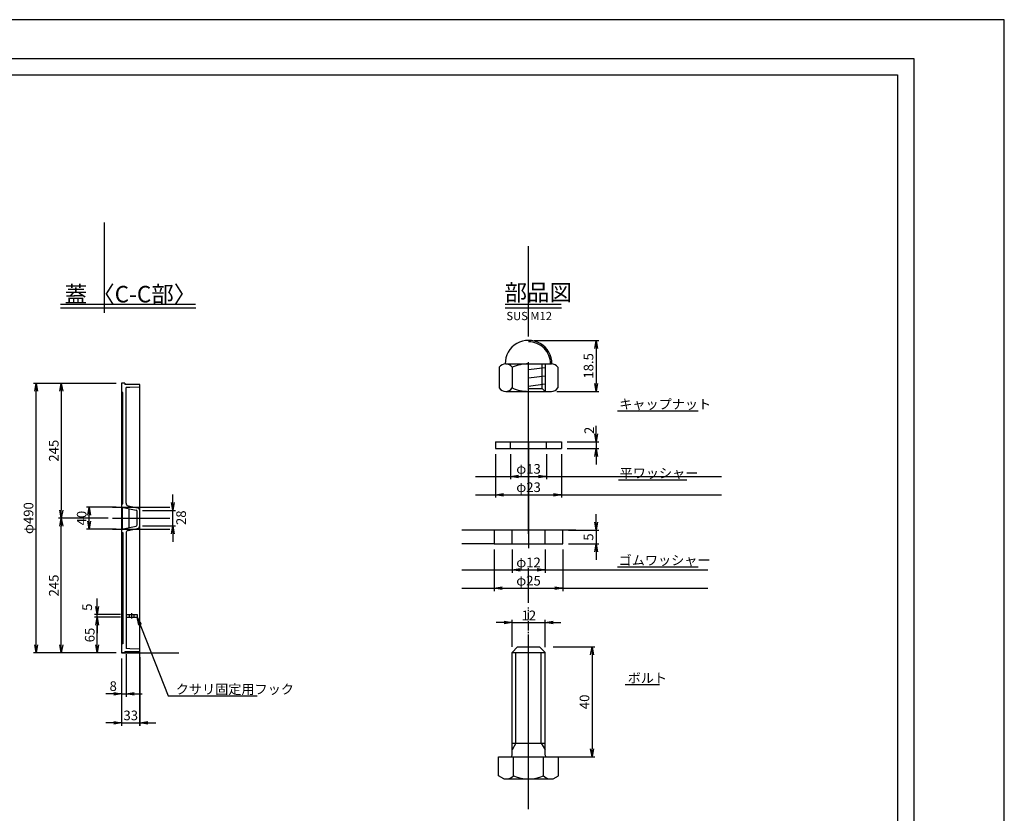
# Model space of a CAD drawing. Extents: x 72516 to 76716, y 23551 to 26521.
# Drawn here: x 74926 to 76716, y 25079 to 26521 of the extents above; entities that cross this region are included whole.
import ezdxf

# ---------------------------------------------------------------- set-up
doc = ezdxf.new("R2010")
doc.units = 0
doc.header["$LTSCALE"] = 10
doc.header["$PDMODE"] = 2
for name, pattern in [('CENTER', [2, 1.25, -0.25, 0.25, -0.25]), ('CENTER1', [10, 6.25, -1.25, 1.25, -1.25]), ('DASHED2', [5, 2.5, -2.5])]:
    doc.linetypes.add(name, pattern=pattern)
doc.layers.get('0').update_dxf_attribs({"linetype": 'CONTINUOUS'})
doc.layers.get('DEFPOINTS').update_dxf_attribs({"color": 8, "linetype": 'CONTINUOUS'})
for name, color, linetype in [('0-4', 7, 'CONTINUOUS'), ('CENTER', 1, 'CENTER'), ('S00_図枠', 7, 'CONTINUOUS'), ('sunpou', 1, 'CONTINUOUS'), ('図面枠等', 7, 'CONTINUOUS'), ('枠', 4, 'CONTINUOUS'), ('蓋', 6, 'CONTINUOUS'), ('部品', 1, 'CENTER1')]:
    doc.layers.add(name, color=color, linetype=linetype)
doc.styles.get("Standard").update_dxf_attribs({"font": 'ROMANS.SHX', "width": 0.8, "bigfont": 'extfont.shx'})
doc.dimstyles.new('1-1', dxfattribs={"dimscale": 5, "dimtxt": 3.5, "dimasz": 2.9, "dimexe": 1, "dimexo": 2, "dimgap": 1, "dimtad": 3, "dimdec": 1, "dimlfac": 0.2, "dimdsep": 46, "dimtxsty": 'STANDARD', "dimblk": 'OPEN', "dimcen": 0.09, "dimclrd": 1, "dimclre": 1, "dimclrt": 7, "dimadec": 0, "dimazin": 2, "dimtfac": 1, "dimtdec": 1, "dimtmove": 2, "dimatfit": 1, "dimldrblk": 'OPEN', "dimfxl": 1, "dimtolj": 1, "dimtzin": 0, "dimlwd": -1, "dimlwe": -1, "dimarcsym": 0})
doc.dimstyles.new('1-5', dxfattribs={"dimscale": 5, "dimtxt": 3.5, "dimasz": 2.9, "dimexe": 1, "dimexo": 2, "dimgap": 1, "dimtad": 3, "dimdec": 4, "dimdsep": 46, "dimtxsty": 'STANDARD', "dimblk": 'OPEN', "dimcen": 0.09, "dimclrd": 1, "dimclre": 1, "dimclrt": 7, "dimadec": 0, "dimazin": 2, "dimtfac": 1, "dimtdec": 4, "dimtmove": 2, "dimatfit": 1, "dimldrblk": 'OPEN', "dimfxl": 1, "dimtolj": 1, "dimtzin": 0, "dimlwd": -1, "dimlwe": -1, "dimarcsym": 0})

# ---------------------------------------------------------------- blocks, each defined once
blk = doc.blocks.new('_OPEN')
at = {"color": 0, "linetype": 'ByBlock'}
for p, q in [((-1, 0.17), (0, 0)), ((0, 0), (-1, -0.17)), ((0, 0), (-1, 0))]:
    blk.add_line(p, q, dxfattribs=at)
blk = doc.blocks.new('*D55')
at = {"layer": 'DEFPOINTS', "color": 0, "lineweight": -2, "transparency": 16777216}
for p in [(75111.2, 25860.4), (75001.5, 25615.4), (75096.4, 25615.4)]:
    blk.add_point(p, dxfattribs=at)
at = {"layer": 'sunpou', "color": 1, "transparency": 16777216}
for p, q in [((75101.2, 25860.4), (74996.5, 25860.4)), ((75001.5, 25845.9), (75001.5, 25629.9)), ((75086.4, 25615.4), (74996.5, 25615.4))]:
    blk.add_line(p, q, dxfattribs=at)
at = {"layer": 'sunpou', "color": 1, "transparency": 16777216, "xscale": 14.5, "yscale": 14.5, "zscale": 14.5}
for p, rotation in [((75001.5, 25860.4), 90), ((75001.5, 25615.4), 270)]:
    blk.add_blockref('_OPEN', p, dxfattribs=dict(at, rotation=rotation))
at = {"layer": 'sunpou', "color": 7, "transparency": 16777216, "insert": (74987.8, 25737.9), "char_height": 17.5, "attachment_point": 5, "rotation": 90}
blk.add_mtext('\\A1;245', dxfattribs=at)
blk = doc.blocks.new('*D56')
at = {"layer": 'DEFPOINTS', "color": 0, "lineweight": -2, "transparency": 16777216}
for p in [(75001.5, 25615.4), (75096.4, 25615.4), (75111.2, 25370.4)]:
    blk.add_point(p, dxfattribs=at)
at = {"layer": 'sunpou', "color": 1, "transparency": 16777216}
for p, q in [((75086.4, 25615.4), (74996.5, 25615.4)), ((75001.5, 25384.9), (75001.5, 25600.9)), ((75101.2, 25370.4), (74996.5, 25370.4))]:
    blk.add_line(p, q, dxfattribs=at)
at = {"layer": 'sunpou', "color": 1, "transparency": 16777216, "xscale": 14.5, "yscale": 14.5, "zscale": 14.5}
for p, rotation in [((75001.5, 25615.4), 90), ((75001.5, 25370.4), 270)]:
    blk.add_blockref('_OPEN', p, dxfattribs=dict(at, rotation=rotation))
at = {"layer": 'sunpou', "color": 7, "transparency": 16777216, "insert": (74987.8, 25492.9), "char_height": 17.5, "attachment_point": 5, "rotation": 90}
blk.add_mtext('\\A1;245', dxfattribs=at)
blk = doc.blocks.new('*D57')
at = {"layer": 'DEFPOINTS', "color": 0, "lineweight": -2, "transparency": 16777216}
for p in [(75052.3, 25635.4), (75111.2, 25635.4), (75111.2, 25595.4)]:
    blk.add_point(p, dxfattribs=at)
at = {"layer": 'sunpou', "color": 1, "transparency": 16777216}
for p, q in [((75101.2, 25635.4), (75047.3, 25635.4)), ((75052.3, 25609.9), (75052.3, 25620.9)), ((75101.2, 25595.4), (75047.3, 25595.4))]:
    blk.add_line(p, q, dxfattribs=at)
at = {"layer": 'sunpou', "color": 1, "transparency": 16777216, "xscale": 14.5, "yscale": 14.5, "zscale": 14.5}
for p, rotation in [((75052.3, 25635.4), 90), ((75052.3, 25595.4), 270)]:
    blk.add_blockref('_OPEN', p, dxfattribs=dict(at, rotation=rotation))
at = {"layer": 'sunpou', "color": 7, "transparency": 16777216, "insert": (75038.5, 25615.4), "char_height": 17.5, "attachment_point": 5, "rotation": 90}
blk.add_mtext('\\A1;40', dxfattribs=at)
blk = doc.blocks.new('*D58')
at = {"layer": 'DEFPOINTS', "color": 0, "lineweight": -2, "transparency": 16777216}
for p in [(74955.7, 25860.4), (75111.2, 25860.4), (75111.2, 25370.4)]:
    blk.add_point(p, dxfattribs=at)
at = {"layer": 'sunpou', "color": 1, "transparency": 16777216}
for p, q in [((75101.2, 25860.4), (74950.7, 25860.4)), ((74955.7, 25384.9), (74955.7, 25845.9)), ((75101.2, 25370.4), (74950.7, 25370.4))]:
    blk.add_line(p, q, dxfattribs=at)
at = {"layer": 'sunpou', "color": 1, "transparency": 16777216, "xscale": 14.5, "yscale": 14.5, "zscale": 14.5}
for p, rotation in [((74955.7, 25860.4), 90), ((74955.7, 25370.4), 270)]:
    blk.add_blockref('_OPEN', p, dxfattribs=dict(at, rotation=rotation))
at = {"layer": 'sunpou', "color": 7, "transparency": 16777216, "insert": (74941.9, 25615.4), "char_height": 17.5, "attachment_point": 5, "rotation": 90}
blk.add_mtext('\\A1;φ490', dxfattribs=at)
blk = doc.blocks.new('*D59')
at = {"layer": 'DEFPOINTS', "color": 0, "lineweight": -2, "transparency": 16777216}
for p in [(75111.2, 25370.4), (75144.2, 25372.4), (75144.2, 25243.1)]:
    blk.add_point(p, dxfattribs=at)
at = {"layer": 'sunpou', "color": 1, "transparency": 16777216}
for p, q in [((75111.2, 25360.4), (75111.2, 25238.1)), ((75144.2, 25362.4), (75144.2, 25238.1)), ((75096.7, 25243.1), (75082.2, 25243.1)), ((75111.2, 25243.1), (75144.2, 25243.1)), ((75158.7, 25243.1), (75173.2, 25243.1))]:
    blk.add_line(p, q, dxfattribs=at)
at = {"layer": 'sunpou', "color": 1, "transparency": 16777216, "xscale": 14.5, "yscale": 14.5, "zscale": 14.5}
blk.add_blockref('_OPEN', (75111.2, 25243.1), dxfattribs=at)
at = {"layer": 'sunpou', "color": 1, "transparency": 16777216, "xscale": 14.5, "yscale": 14.5, "zscale": 14.5, "rotation": 180}
blk.add_blockref('_OPEN', (75144.2, 25243.1), dxfattribs=at)
at = {"layer": 'sunpou', "color": 7, "transparency": 16777216, "insert": (75127.7, 25256.8), "char_height": 17.5, "attachment_point": 5}
blk.add_mtext('\\A1;33', dxfattribs=at)
blk = doc.blocks.new('*D60')
at = {"layer": 'DEFPOINTS', "color": 0, "lineweight": -2, "transparency": 16777216}
for p in [(75066.9, 25440.4), (75119.2, 25440.4), (75119.2, 25435.4)]:
    blk.add_point(p, dxfattribs=at)
at = {"layer": '枠', "color": 1, "transparency": 16777216}
for p, q in [((75066.9, 25454.9), (75066.9, 25469.4)), ((75109.2, 25440.4), (75061.9, 25440.4)), ((75066.9, 25435.4), (75066.9, 25440.4)), ((75109.2, 25435.4), (75061.9, 25435.4)), ((75066.9, 25420.9), (75066.9, 25406.4))]:
    blk.add_line(p, q, dxfattribs=at)
at = {"layer": '枠', "color": 1, "transparency": 16777216, "xscale": 14.5, "yscale": 14.5, "zscale": 14.5}
for p, rotation in [((75066.9, 25440.4), 270), ((75066.9, 25435.4), 90)]:
    blk.add_blockref('_OPEN', p, dxfattribs=dict(at, rotation=rotation))
at = {"layer": '枠', "color": 7, "transparency": 16777216, "insert": (75048.6, 25453.5), "char_height": 17.5, "attachment_point": 5, "rotation": 90}
blk.add_mtext('\\A1;5', dxfattribs=at)
blk = doc.blocks.new('*D61')
at = {"layer": 'DEFPOINTS', "color": 0, "lineweight": -2, "transparency": 16777216}
for p in [(75066.9, 25435.4), (75119.2, 25435.4), (75111.2, 25370.4)]:
    blk.add_point(p, dxfattribs=at)
at = {"layer": '枠', "color": 1, "transparency": 16777216}
for p, q in [((75109.2, 25435.4), (75061.9, 25435.4)), ((75066.9, 25384.9), (75066.9, 25420.9)), ((75101.2, 25370.4), (75061.9, 25370.4))]:
    blk.add_line(p, q, dxfattribs=at)
at = {"layer": '枠', "color": 1, "transparency": 16777216, "xscale": 14.5, "yscale": 14.5, "zscale": 14.5}
for p, rotation in [((75066.9, 25435.4), 90), ((75066.9, 25370.4), 270)]:
    blk.add_blockref('_OPEN', p, dxfattribs=dict(at, rotation=rotation))
at = {"layer": '枠', "color": 7, "transparency": 16777216, "insert": (75053.2, 25402.9), "char_height": 17.5, "attachment_point": 5, "rotation": 90}
blk.add_mtext('\\A1;65', dxfattribs=at)
blk = doc.blocks.new('*D62')
at = {"layer": 'DEFPOINTS', "color": 0, "lineweight": -2, "transparency": 16777216}
for p in [(75111.2, 25370.4), (75119.2, 25378.2), (75119.2, 25295.8)]:
    blk.add_point(p, dxfattribs=at)
at = {"layer": 'sunpou', "color": 1, "transparency": 16777216}
for p, q in [((75119.2, 25368.2), (75119.2, 25290.8)), ((75111.2, 25360.4), (75111.2, 25290.8)), ((75096.7, 25295.8), (75082.2, 25295.8)), ((75111.2, 25295.8), (75119.2, 25295.8)), ((75133.7, 25295.8), (75148.2, 25295.8))]:
    blk.add_line(p, q, dxfattribs=at)
at = {"layer": 'sunpou', "color": 1, "transparency": 16777216, "xscale": 14.5, "yscale": 14.5, "zscale": 14.5}
blk.add_blockref('_OPEN', (75111.2, 25295.8), dxfattribs=at)
at = {"layer": 'sunpou', "color": 1, "transparency": 16777216, "xscale": 14.5, "yscale": 14.5, "zscale": 14.5, "rotation": 180}
blk.add_blockref('_OPEN', (75119.2, 25295.8), dxfattribs=at)
at = {"layer": 'sunpou', "color": 7, "transparency": 16777216, "insert": (75095.8, 25310), "char_height": 17.5, "attachment_point": 5}
blk.add_mtext('\\A1;8', dxfattribs=at)
blk = doc.blocks.new('*D69')
at = {"layer": 'DEFPOINTS', "color": 0, "lineweight": -2, "transparency": 16777216}
for p in [(75139.2, 25629.4), (75204, 25629.4), (75139.2, 25601.4)]:
    blk.add_point(p, dxfattribs=at)
at = {"layer": 'sunpou', "color": 1, "transparency": 16777216}
for p, q in [((75204, 25643.9), (75204, 25658.4)), ((75149.2, 25629.4), (75209, 25629.4)), ((75204, 25601.4), (75204, 25629.4)), ((75149.2, 25601.4), (75209, 25601.4)), ((75204, 25586.9), (75204, 25572.4))]:
    blk.add_line(p, q, dxfattribs=at)
at = {"layer": 'sunpou', "color": 1, "transparency": 16777216, "xscale": 14.5, "yscale": 14.5, "zscale": 14.5}
for p, rotation in [((75204, 25629.4), 270), ((75204, 25601.4), 90)]:
    blk.add_blockref('_OPEN', p, dxfattribs=dict(at, rotation=rotation))
at = {"layer": 'sunpou', "color": 7, "transparency": 16777216, "insert": (75219.3, 25616.1), "char_height": 17.5, "attachment_point": 5, "rotation": 90}
blk.add_mtext('\\A1;28', dxfattribs=at)
blk = doc.blocks.new('*D27')
at = {"layer": 'DEFPOINTS', "color": 0, "lineweight": -2, "transparency": 16777216}
for p in [(75913.5, 25593.5), (75913.5, 25568.5), (75973.9, 25568.5)]:
    blk.add_point(p, dxfattribs=at)
at = {"layer": 'sunpou', "color": 1, "transparency": 16777216}
for p, q in [((75973.9, 25608), (75973.9, 25622.5)), ((75923.5, 25593.5), (75978.9, 25593.5)), ((75973.9, 25593.5), (75973.9, 25568.5)), ((75923.5, 25568.5), (75978.9, 25568.5)), ((75973.9, 25554), (75973.9, 25539.5))]:
    blk.add_line(p, q, dxfattribs=at)
at = {"layer": 'sunpou', "color": 1, "transparency": 16777216, "xscale": 14.5, "yscale": 14.5, "zscale": 14.5}
for p, rotation in [((75973.9, 25593.5), 270), ((75973.9, 25568.5), 90)]:
    blk.add_blockref('_OPEN', p, dxfattribs=dict(at, rotation=rotation))
at = {"layer": 'sunpou', "color": 7, "transparency": 16777216, "insert": (75960.1, 25581), "char_height": 17.5, "attachment_point": 5, "rotation": 90}
blk.add_mtext('\\A1;5', dxfattribs=at)
blk = doc.blocks.new('*D28')
at = {"layer": 'DEFPOINTS', "color": 0, "lineweight": -2, "transparency": 16777216}
for p in [(75821, 25568.5), (75881, 25568.5), (75881, 25521.2)]:
    blk.add_point(p, dxfattribs=at)
at = {"layer": 'sunpou', "color": 1, "transparency": 16777216}
for p, q in [((75821, 25558.5), (75821, 25516.2)), ((75881, 25558.5), (75881, 25516.2)), ((75835.5, 25521.2), (75866.5, 25521.2))]:
    blk.add_line(p, q, dxfattribs=at)
at = {"layer": 'sunpou', "color": 1, "transparency": 16777216, "xscale": 14.5, "yscale": 14.5, "zscale": 14.5, "rotation": 180}
blk.add_blockref('_OPEN', (75821, 25521.2), dxfattribs=at)
at = {"layer": 'sunpou', "color": 1, "transparency": 16777216, "xscale": 14.5, "yscale": 14.5, "zscale": 14.5}
blk.add_blockref('_OPEN', (75881, 25521.2), dxfattribs=at)
at = {"layer": 'sunpou', "color": 7, "transparency": 16777216, "insert": (75851, 25534.9), "char_height": 17.5, "attachment_point": 5}
blk.add_mtext('\\A1;φ12', dxfattribs=at)
blk = doc.blocks.new('*D29')
at = {"layer": 'DEFPOINTS', "color": 0, "lineweight": -2, "transparency": 16777216}
for p in [(75788.5, 25568.5), (75913.5, 25568.5), (75913.5, 25487.9)]:
    blk.add_point(p, dxfattribs=at)
at = {"layer": 'sunpou', "color": 1, "transparency": 16777216}
for p, q in [((75788.5, 25558.5), (75788.5, 25482.9)), ((75913.5, 25558.5), (75913.5, 25482.9)), ((75803, 25487.9), (75899, 25487.9))]:
    blk.add_line(p, q, dxfattribs=at)
at = {"layer": 'sunpou', "color": 1, "transparency": 16777216, "xscale": 14.5, "yscale": 14.5, "zscale": 14.5, "rotation": 180}
blk.add_blockref('_OPEN', (75788.5, 25487.9), dxfattribs=at)
at = {"layer": 'sunpou', "color": 1, "transparency": 16777216, "xscale": 14.5, "yscale": 14.5, "zscale": 14.5}
blk.add_blockref('_OPEN', (75913.5, 25487.9), dxfattribs=at)
at = {"layer": 'sunpou', "color": 7, "transparency": 16777216, "insert": (75851, 25501.7), "char_height": 17.5, "attachment_point": 5}
blk.add_mtext('\\A1;φ25', dxfattribs=at)
blk = doc.blocks.new('*D30')
at = {"layer": 'DEFPOINTS', "color": 0, "lineweight": -2, "transparency": 16777216}
for p in [(75791, 25741.8), (75911, 25741.8), (75911, 25657.9)]:
    blk.add_point(p, dxfattribs=at)
at = {"layer": 'sunpou', "color": 1, "transparency": 16777216}
for p, q in [((75791, 25731.8), (75791, 25652.9)), ((75911, 25731.8), (75911, 25652.9)), ((75805.5, 25657.9), (75896.5, 25657.9))]:
    blk.add_line(p, q, dxfattribs=at)
at = {"layer": 'sunpou', "color": 1, "transparency": 16777216, "xscale": 14.5, "yscale": 14.5, "zscale": 14.5, "rotation": 180}
blk.add_blockref('_OPEN', (75791, 25657.9), dxfattribs=at)
at = {"layer": 'sunpou', "color": 1, "transparency": 16777216, "xscale": 14.5, "yscale": 14.5, "zscale": 14.5}
blk.add_blockref('_OPEN', (75911, 25657.9), dxfattribs=at)
at = {"layer": 'sunpou', "color": 7, "transparency": 16777216, "insert": (75851, 25671.6), "char_height": 17.5, "attachment_point": 5}
blk.add_mtext('\\A1;φ23', dxfattribs=at)
blk = doc.blocks.new('*D31')
at = {"layer": 'DEFPOINTS', "color": 0, "lineweight": -2, "transparency": 16777216}
for p in [(75818.5, 25741.8), (75883.5, 25741.8), (75883.5, 25691.2)]:
    blk.add_point(p, dxfattribs=at)
at = {"layer": 'sunpou', "color": 1, "transparency": 16777216}
for p, q in [((75818.5, 25731.8), (75818.5, 25686.2)), ((75883.5, 25731.8), (75883.5, 25686.2)), ((75833, 25691.2), (75869, 25691.2))]:
    blk.add_line(p, q, dxfattribs=at)
at = {"layer": 'sunpou', "color": 1, "transparency": 16777216, "xscale": 14.5, "yscale": 14.5, "zscale": 14.5, "rotation": 180}
blk.add_blockref('_OPEN', (75818.5, 25691.2), dxfattribs=at)
at = {"layer": 'sunpou', "color": 1, "transparency": 16777216, "xscale": 14.5, "yscale": 14.5, "zscale": 14.5}
blk.add_blockref('_OPEN', (75883.5, 25691.2), dxfattribs=at)
at = {"layer": 'sunpou', "color": 7, "transparency": 16777216, "insert": (75851, 25704.9), "char_height": 17.5, "attachment_point": 5}
blk.add_mtext('\\A1;φ13', dxfattribs=at)
blk = doc.blocks.new('*D32')
at = {"layer": 'DEFPOINTS', "color": 0, "lineweight": -2, "transparency": 16777216}
for p in [(75911, 25754.3), (75911, 25741.8), (75973.9, 25741.8)]:
    blk.add_point(p, dxfattribs=at)
at = {"layer": 'sunpou', "color": 1, "transparency": 16777216}
for p, q in [((75973.9, 25768.8), (75973.9, 25783.3)), ((75921, 25754.3), (75978.9, 25754.3)), ((75973.9, 25754.3), (75973.9, 25741.8)), ((75921, 25741.8), (75978.9, 25741.8)), ((75973.9, 25727.3), (75973.9, 25712.8))]:
    blk.add_line(p, q, dxfattribs=at)
at = {"layer": 'sunpou', "color": 1, "transparency": 16777216, "xscale": 14.5, "yscale": 14.5, "zscale": 14.5}
for p, rotation in [((75973.9, 25754.3), 270), ((75973.9, 25741.8), 90)]:
    blk.add_blockref('_OPEN', p, dxfattribs=dict(at, rotation=rotation))
at = {"layer": 'sunpou', "color": 7, "transparency": 16777216, "insert": (75961.4, 25774.9), "char_height": 17.5, "attachment_point": 5, "rotation": 90}
blk.add_mtext('\\A1;2', dxfattribs=at)
blk = doc.blocks.new('*D33')
at = {"layer": 'DEFPOINTS', "color": 0, "lineweight": -2, "transparency": 16777216}
for p in [(75851, 25938.4), (75892.4, 25845.8), (75973.9, 25845.8)]:
    blk.add_point(p, dxfattribs=at)
at = {"layer": 'sunpou', "color": 1, "transparency": 16777216}
for p, q in [((75861, 25938.4), (75978.9, 25938.4)), ((75973.9, 25923.9), (75973.9, 25860.3)), ((75902.4, 25845.8), (75978.9, 25845.8))]:
    blk.add_line(p, q, dxfattribs=at)
at = {"layer": 'sunpou', "color": 1, "transparency": 16777216, "xscale": 14.5, "yscale": 14.5, "zscale": 14.5}
for p, rotation in [((75973.9, 25938.4), 90), ((75973.9, 25845.8), 270)]:
    blk.add_blockref('_OPEN', p, dxfattribs=dict(at, rotation=rotation))
at = {"layer": 'sunpou', "color": 7, "transparency": 16777216, "insert": (75960.1, 25892.1), "char_height": 17.5, "attachment_point": 5, "rotation": 90}
blk.add_mtext('\\A1;18.5', dxfattribs=at)
blk = doc.blocks.new('*D39')
at = {"layer": 'DEFPOINTS', "color": 0, "lineweight": -2, "transparency": 16777216}
for p in [(75885.8, 25381.4), (75885.7, 25181.4), (75966.4, 25181.4)]:
    blk.add_point(p, dxfattribs=at)
at = {"layer": 'sunpou', "color": 1, "transparency": 16777216}
for p, q in [((75895.8, 25381.4), (75971.4, 25381.4)), ((75966.4, 25366.9), (75966.4, 25195.9)), ((75895.7, 25181.4), (75971.4, 25181.4))]:
    blk.add_line(p, q, dxfattribs=at)
at = {"layer": 'sunpou', "color": 1, "transparency": 16777216, "xscale": 14.5, "yscale": 14.5, "zscale": 14.5}
for p, rotation in [((75966.4, 25381.4), 90), ((75966.4, 25181.4), 270)]:
    blk.add_blockref('_OPEN', p, dxfattribs=dict(at, rotation=rotation))
at = {"layer": 'sunpou', "color": 7, "transparency": 16777216, "insert": (75952.7, 25281.4), "char_height": 17.5, "attachment_point": 5, "rotation": 90}
blk.add_mtext('\\A1;40', dxfattribs=at)
blk = doc.blocks.new('*D40')
at = {"layer": 'DEFPOINTS', "color": 0, "lineweight": -2, "transparency": 16777216}
for p in [(75881, 25425.8), (75821, 25371.4), (75881, 25371.1)]:
    blk.add_point(p, dxfattribs=at)
at = {"layer": 'sunpou', "color": 1, "transparency": 16777216}
for p, q in [((75806.5, 25425.8), (75792, 25425.8)), ((75821, 25381.4), (75821, 25430.8)), ((75821, 25425.8), (75881, 25425.8)), ((75881, 25381.1), (75881, 25430.8)), ((75895.5, 25425.8), (75910, 25425.8))]:
    blk.add_line(p, q, dxfattribs=at)
at = {"layer": 'sunpou', "color": 1, "transparency": 16777216, "xscale": 14.5, "yscale": 14.5, "zscale": 14.5}
blk.add_blockref('_OPEN', (75821, 25425.8), dxfattribs=at)
at = {"layer": 'sunpou', "color": 1, "transparency": 16777216, "xscale": 14.5, "yscale": 14.5, "zscale": 14.5, "rotation": 180}
blk.add_blockref('_OPEN', (75881, 25425.8), dxfattribs=at)
at = {"layer": 'sunpou', "color": 7, "transparency": 16777216, "insert": (75851.6, 25438.6), "char_height": 17.5, "attachment_point": 5}
blk.add_mtext('\\A1;12', dxfattribs=at)

msp = doc.modelspace()

# ---------------------------------------------------------------- linework, layer by layer
at = {"color": 252}
for p, q in [((75881.00118, 25888.61224), (75851.00082, 25884.69915)), ((75881.00118, 25873.61224), (75851.00082, 25869.69915)), ((75881.00118, 25858.61224), (75851.00082, 25854.69915))]:
    msp.add_line(p, q, dxfattribs=at)
at = {"color": 1, "linetype": 'CENTER'}
msp.add_line((75851.00082, 25111.35572), (75851.00082, 25453.18637), dxfattribs=at)
at = {"color": 4, "linetype": 'Continuous'}
for p, q in [((75821.00082, 25371.35572), (75831.00082, 25381.35572)), ((75821.00082, 25371.35572), (75881.00082, 25371.35572)), ((75821.00082, 25184.35572), (75821.00082, 25371.35572)), ((75828.00082, 25206.35572), (75828.00082, 25371.35572)), ((75831.00082, 25381.35572), (75871.00082, 25381.35572)), ((75871.00082, 25381.35572), (75881.00082, 25371.35572)), ((75874.00082, 25206.35572), (75874.00082, 25371.35572)), ((75881.00082, 25184.35572), (75881.00082, 25371.35572)), ((75821.00082, 25206.35572), (75881.00082, 25206.35572)), ((75828.00082, 25206.35572), (75821.00082, 25194.23136)), ((75874.00082, 25206.35572), (75881.00082, 25194.23136)), ((75796.25082, 25181.35572), (75905.75082, 25181.35572)), ((75796.25082, 25146.98488), (75796.25082, 25181.35572)), ((75823.67495, 25146.98488), (75823.67495, 25181.35572)), ((75878.32669, 25146.98488), (75878.32669, 25181.35572)), ((75905.75082, 25146.98488), (75905.75082, 25181.35572)), ((75806.00082, 25141.35572), (75796.25082, 25146.98488)), ((75806.00082, 25141.35572), (75896.00082, 25141.35572)), ((75896.00082, 25141.35572), (75905.75082, 25146.98488))]:
    msp.add_line(p, q, dxfattribs=at)
for centre, radius, start, end in [((75818.00082, 25184.35572), 3, 269.99998, 0.00003), ((75884.00082, 25184.35572), 3, 179.999982, 269.99996), ((75809.96289, 25160.87089), 19.51517, 269.99996, 314.63886), ((75851.00082, 25210.4948), 69.13909, 246.71967, 293.28031), ((75892.03875, 25159.47655), 18.54892, 222.33348, 257.66657)]:
    msp.add_arc(centre, radius, start, end, dxfattribs=at)
at = {"layer": '0-4', "color": 4, "linetype": 'Continuous'}
for p, q in [((75876.00118, 25850.78544), (75876.00118, 25895.91592)), ((75881.00118, 25895.91592), (75881.00118, 25845.78615)), ((75851.00082, 25850.78615), (75876.00118, 25850.78615)), ((75881.00046, 25845.78615), (75876.00046, 25850.78615))]:
    msp.add_line(p, q, dxfattribs=at)
msp.add_arc((75851.00082, 25895.91592), 40, 359.95338487, 90, dxfattribs=at)
at = {"layer": 'CENTER', "color": 1, "linetype": 'CENTER1', "ltscale": 5}
msp.add_line((75851.00082, 25086.66234), (75851.00082, 25945.52536), dxfattribs=at)
at = {"layer": 'CENTER'}
msp.add_line((75096.41899, 25615.41783), (75157.6346, 25615.41783), dxfattribs=at)
at = {"layer": 'DEFPOINTS', "lineweight": -2}
for p, q in [((75080.12177, 25988.70676), (75080.12177, 26152.68536)), ((75851.00082, 25945.52536), (75851.00082, 26109.50395)), ((75851.00082, 25754.27804), (75851.00082, 25560.72847)), ((75754.8582, 25691.15063), (76202.00537, 25691.15063)), ((75754.8575, 25657.86726), (76202.00467, 25657.86726)), ((75094.41899, 25635.41783), (75198.6737, 25635.41783)), ((75094.41899, 25615.41783), (75198.6737, 25615.41783)), ((75094.41899, 25595.41783), (75198.6737, 25595.41783)), ((75936.81044, 25593.46284), (75729.59805, 25593.46284)), ((75788.50082, 25568.46284), (75729.59805, 25568.46284)), ((75144.16303, 25238.05656), (75144.16303, 25537.71581)), ((75729.83316, 25521.19682), (76176.98033, 25521.19682)), ((75729.83246, 25487.91344), (76176.97963, 25487.91344)), ((75111.16303, 25370.41749), (75215.41775, 25370.41749))]:
    msp.add_line(p, q, dxfattribs=at)
msp.add_lwpolyline([(72516.04646, 23551.37443), (76716.04646, 23551.37443), (76716.04646, 26521.37443), (72516.04646, 26521.37443)], close=True, dxfattribs=at)
at = {"layer": 'S00_図枠', "lineweight": -2}
for points in [[(72680.33189, 26451.09119), (76551.76103, 26451.09119), (76551.76103, 23621.65767), (72680.33189, 23621.65767)], [(76521.76103, 23651.65767), (72710.33189, 23651.65767), (72710.33189, 26421.09119), (76521.76103, 26421.09119)]]:
    msp.add_lwpolyline(points, close=True, dxfattribs=at)
at = {"layer": 'sunpou', "color": 6}
msp.add_line((75119.16305, 25642.85932), (75119.16305, 25852.61506), dxfattribs=at)
at = {"layer": 'sunpou', "color": 1, "linetype": 'Continuous'}
msp.add_line((76089.13723, 25312.18146), (76026.49582, 25312.18146), dxfattribs=at)
at = {"layer": '図面枠等', "color": 2, "linetype": 'Continuous'}
for p, q in [((75000.27753, 26004.18715), (75245.23309, 26004.18715)), ((75000.27753, 25997.83682), (75246.07015, 25997.83682)), ((75808.24827, 26004.56289), (75910.53269, 26004.56289)), ((75808.34577, 25997.83682), (75910.9493, 25997.83682))]:
    msp.add_line(p, q, dxfattribs=at)
at = {"layer": '図面枠等', "color": 1, "linetype": 'Continuous'}
for p, q in [((76159.31782, 25810.07823), (76012.98123, 25810.07823)), ((76138.99091, 25684.67468), (76014.73123, 25684.67468)), ((76159.47245, 25526.35948), (76012.98123, 25526.35948))]:
    msp.add_line(p, q, dxfattribs=at)
at = {"layer": '蓋', "linetype": 'Continuous'}
for p, q in [((75117.16303, 25860.418), (75111.16301, 25860.41783)), ((75111.16303, 25860.418), (75111.16303, 25370.41766)), ((75117.16303, 25860.418), (75117.16303, 25858.418)), ((75144.16323, 25858.41783), (75117.16303, 25858.418)), ((75126.14487, 25852.83936), (75119.16305, 25852.61506)), ((75144.1451, 25853.41766), (75126.14487, 25852.83936)), ((75144.16303, 25372.41783), (75144.16554, 25858.41783)), ((75113.16303, 25843.91801), (75111.16301, 25843.91801)), ((75113.16303, 25641.41793), (75113.16303, 25843.91801)), ((75111.16303, 25641.41793), (75113.16303, 25641.41793)), ((75123.11545, 25637.9703), (75140.21248, 25634.3068)), ((75111.16303, 25635.41783), (75137.58381, 25629.75657)), ((75112.16303, 25635.20365), (75112.16303, 25595.63191)), ((75124.16303, 25632.63233), (75124.16303, 25598.20323)), ((75139.16477, 25603.03459), (75139.16477, 25627.80097)), ((75111.16303, 25595.41783), (75137.58381, 25601.07899)), ((75111.16303, 25589.41773), (75113.16303, 25589.41773)), ((75113.16303, 25589.41773), (75113.16303, 25386.91783)), ((75119.16303, 25587.97623), (75119.16303, 25378.22102)), ((75123.11543, 25592.86525), (75140.21236, 25596.52873)), ((75119.16303, 25440.41764), (75139.16303, 25440.41764)), ((75125.16303, 25440.41764), (75125.16303, 25435.41764)), ((75129.16303, 25442.92528), (75129.16303, 25433.10646)), ((75133.16303, 25440.41764), (75133.16303, 25435.41764)), ((75139.16303, 25440.41764), (75139.16303, 25435.41764)), ((75119.16303, 25435.41749), (75139.16303, 25435.41749)), ((75113.16303, 25386.91783), (75111.16301, 25386.91783)), ((75117.16301, 25370.41783), (75111.16301, 25370.41783)), ((75144.16303, 25372.41783), (75117.16301, 25372.41783)), ((75117.16301, 25370.41783), (75117.16301, 25372.41783)), ((75126.14487, 25377.99671), (75119.16303, 25378.22102)), ((75144.16323, 25377.41783), (75126.14487, 25377.99671))]:
    msp.add_line(p, q, dxfattribs=at)
for centre, radius, start, end in [((75124.16305, 25642.85932), 5, 180.00001667, 257.90571844), ((75137.16477, 25627.80096), 2, 0.00028491, 77.90571844), ((75139.16476, 25629.4178), 5, 0.00028491, 77.90571844), ((75137.16477, 25603.0346), 2, 282.09428156, 359.99971509), ((75139.16476, 25601.41776), 5, 282.09428156, 359.99971509), ((75124.16303, 25587.97623), 5, 102.09428156, 180)]:
    msp.add_arc(centre, radius, start, end, dxfattribs=at)
at = {"layer": '部品', "color": 4, "linetype": 'Continuous'}
for p, q in [((75797.68393, 25889.63837), (75797.68393, 25852.06431)), ((75809.49351, 25895.91653), (75892.50885, 25895.91653)), ((75821.30309, 25889.63837), (75821.30309, 25852.06431)), ((75904.31842, 25889.63837), (75904.31842, 25852.06431)), ((75809.49351, 25845.78676), (75892.50885, 25845.78676)), ((75791.00082, 25754.27804), (75911.00082, 25754.27804)), ((75791.00082, 25754.27804), (75791.00082, 25741.77804)), ((75911.00082, 25754.27804), (75911.00082, 25741.77804)), ((75791.00082, 25741.77804), (75911.00082, 25741.77804))]:
    msp.add_line(p, q, dxfattribs=at)
at = {"layer": '部品', "color": 4, "linetype": 'DASHED2'}
for p, q in [((75818.50082, 25741.77804), (75818.50082, 25754.27804)), ((75883.50082, 25741.77804), (75883.50082, 25754.27804)), ((75821.00082, 25568.46284), (75821.00082, 25593.46284)), ((75881.00082, 25568.46284), (75881.00082, 25593.46284))]:
    msp.add_line(p, q, dxfattribs=at)
at = {"layer": '部品', "color": 4, "linetype": 'Continuous'}
msp.add_lwpolyline([(75788.50082, 25568.46284), (75913.50082, 25568.46284), (75913.50082, 25593.46284), (75788.50082, 25593.46284)], close=True, dxfattribs=at)
for centre, radius, start, end in [((75851.00082, 25895.91653), 42.5, 359.95338487, 180.04717836), ((75809.49446, 25881.67005), 14.24617, 34.007705, 145.99229), ((75851.00082, 25822.53424), 73.38229, 89.99999996, 113.87259682), ((75892.50885, 25881.67049), 14.24603, 34.00647929, 90), ((75809.49446, 25860.03263), 14.24617, 214.00771, 325.992295), ((75851.00082, 25919.16844), 73.38229, 246.12740318, 270.00000004), ((75892.50885, 25860.03219), 14.24603, 269.47241991, 325.99352071)]:
    msp.add_arc(centre, radius, start, end, dxfattribs=at)

# ---------------------------------------------------------------- texts
at = {"layer": 'sunpou', "color": 7, "insert": (75209.61263, 25313.13032), "char_height": 17.5, "attachment_point": 1}
msp.add_mtext('\\A1;クサリ固定用フック', dxfattribs=at)
at = {"layer": '図面枠等'}
for s, height, p in [('蓋 〈C-C部〉', 30, (75007.54915, 26007.48225)), ('部品図', 30, (75807.29442, 26010.50219)), ('SUS M12', 15, (75810.68241, 25975.26211)), ('キャップナット', 17.5, (76015.89164, 25813.73126)), ('平ワッシャー', 17.5, (76016.60019, 25688.32771)), ('ゴムワッシャー', 17.5, (76014.85019, 25530.0125)), ('ボルト', 17.5, (76031.22013, 25315.83448))]:
    msp.add_text(s, height=height, dxfattribs=at).set_placement(p)

# ---------------------------------------------------------------- dimensions: what is measured, and where the dimension line sits
at = {"layer": 'sunpou'}
for base, p1, p2, angle, dimstyle, picture, middle in [((75973.87372, 25845.78676), (75851.00061, 25938.41653), (75892.37767, 25845.78676), 90, '1-1', '*D33', (75960.12372, 25892.10164)), ((75001.53007, 25615.41783), (75111.16301, 25860.41783), (75096.41899, 25615.41783), 270, '1-5', '*D55', (74987.78007, 25737.91783)), ((75052.25518, 25635.41783), (75111.16303, 25595.41783), (75111.16303, 25635.41783), 90, '1-5', '*D57', (75038.50518, 25615.41783)), ((75973.87372, 25568.46284), (75913.50082, 25593.46284), (75913.50082, 25568.46284), 90, '1-1', '*D27', (75960.12372, 25580.96284)), ((75001.53007, 25615.41783), (75111.16303, 25370.41783), (75096.41899, 25615.41783), 90, '1-5', '*D56', (74987.78007, 25492.91783))]:
    dim = msp.add_linear_dim(base=base, p1=p1, p2=p2, angle=angle, dimstyle=dimstyle, dxfattribs=at)
    dim.commit()
    dim.dimension.update_dxf_attribs({"geometry": picture, "text_midpoint": middle})
dim = msp.add_linear_dim(base=(74955.66962, 25860.41783), p1=(75111.16303, 25370.41783), p2=(75111.16301, 25860.41783), angle=90, text='φ<>', dimstyle='1-5', dxfattribs=at)
dim.commit()
dim.dimension.update_dxf_attribs({"geometry": '*D58', "text_midpoint": (74941.91962, 25615.41783)})
dim = msp.add_linear_dim(base=(75973.87372, 25741.77804), p1=(75911.00082, 25754.27804), p2=(75911.00082, 25741.77804), angle=90, text='2', dimstyle='1-1', dxfattribs=at)
dim.commit()
dim.dimension.update_dxf_attribs({"geometry": '*D32', "text_midpoint": (75961.44103, 25774.91581), "dimtype": 160})
for base, p1, p2, text, picture, middle in [((75911.00082, 25657.86726), (75791.00082, 25741.77804), (75911.00082, 25741.77804), 'φ23', '*D30', (75851.00082, 25671.61726)), ((75883.50082, 25691.15063), (75818.50082, 25741.77804), (75883.50082, 25741.77804), 'φ13', '*D31', (75851.00082, 25704.90063)), ((75913.50082, 25487.91344), (75788.50082, 25568.46284), (75913.50082, 25568.46284), 'φ<>', '*D29', (75851.00082, 25501.66344)), ((75881.00082, 25521.19682), (75821.00082, 25568.46284), (75881.00082, 25568.46284), 'φ<>', '*D28', (75851.00082, 25534.94682))]:
    dim = msp.add_linear_dim(base=base, p1=p1, p2=p2, text=text, dimstyle='1-1', dxfattribs=at)
    dim.commit()
    dim.dimension.update_dxf_attribs({"geometry": picture, "text_midpoint": middle})
dim = msp.add_linear_dim(base=(75204.04495, 25629.4178), p1=(75139.16477, 25601.41776), p2=(75139.16477, 25629.4178), angle=90, dimstyle='1-5', dxfattribs=at)
dim.commit()
dim.dimension.update_dxf_attribs({"geometry": '*D69', "text_midpoint": (75219.34502, 25616.12927), "dimtype": 160})
for base, p1, p2, dimstyle, picture, middle in [((75881.00082, 25425.83161), (75821.00082, 25371.35572), (75881.00082, 25371.05116), '1-1', '*D40', (75851.64845, 25438.5643)), ((75119.16303, 25295.75535), (75111.16303, 25370.41783), (75119.16303, 25378.22102), '1-5', '*D62', (75095.75418, 25309.95758))]:
    dim = msp.add_linear_dim(base=base, p1=p1, p2=p2, dimstyle=dimstyle, dxfattribs=at)
    dim.commit()
    dim.dimension.update_dxf_attribs({"geometry": picture, "text_midpoint": middle, "dimtype": 160})
dim = msp.add_linear_dim(base=(75144.16303, 25243.05656), p1=(75111.16303, 25370.41749), p2=(75144.16303, 25372.41783), dimstyle='1-5', dxfattribs=at)
dim.commit()
dim.dimension.update_dxf_attribs({"geometry": '*D59', "text_midpoint": (75127.66303, 25256.80656)})
at = {"layer": 'sunpou', "color": 4}
dim = msp.add_linear_dim(base=(75966.4452, 25181.35572), p1=(75885.75082, 25381.35572), p2=(75885.70716, 25181.35572), angle=90, text='40', dimstyle='1-1', dxfattribs=at)
dim.commit()
dim.dimension.update_dxf_attribs({"geometry": '*D39', "text_midpoint": (75952.6952, 25281.35572)})
at = {"layer": '枠'}
dim = msp.add_linear_dim(base=(75066.92145, 25440.41764), p1=(75119.16303, 25435.41764), p2=(75119.16303, 25440.41764), angle=90, dimstyle='1-5', dxfattribs=at)
dim.commit()
dim.dimension.update_dxf_attribs({"geometry": '*D60', "text_midpoint": (75048.56309, 25453.51092), "dimtype": 160})
dim = msp.add_linear_dim(base=(75066.92145, 25435.41749), p1=(75111.16303, 25370.41749), p2=(75119.16303, 25435.41749), angle=90, dimstyle='1-5', dxfattribs=at)
dim.commit()
dim.dimension.update_dxf_attribs({"geometry": '*D61', "text_midpoint": (75053.17145, 25402.91749)})

# ---------------------------------------------------------------- leaders
at = {"layer": 'sunpou', "annotation_type": 0, "has_hookline": 1, "hookline_direction": 0, "text_width": 142.8}
msp.add_leader([(75139.16303, 25435.41764), (75195.5897, 25292.55346), (75210.0897, 25292.55346)], dimstyle='1-5', override={"dimgap": 1, "dimtad": 1}, dxfattribs=at)

doc.saveas('drawing.dxf')
